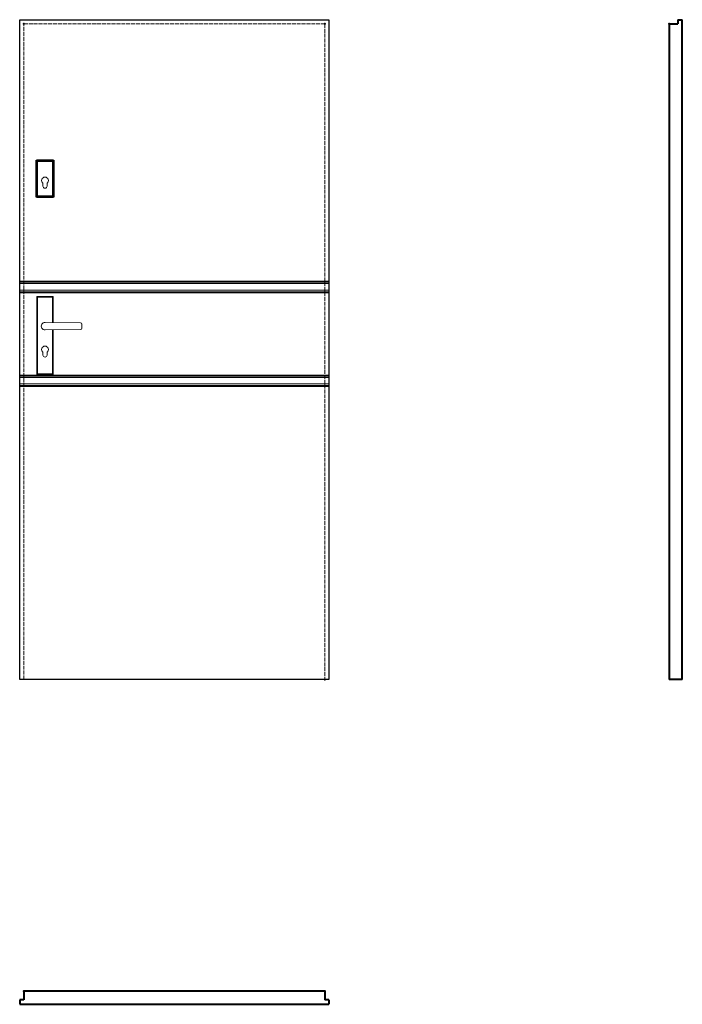
# Model space of a CAD drawing. Units: millimetres. Extents: x 0 to 2040, y -1000 to 2030.
import ezdxf

# ---------------------------------------------------------------- set-up
doc = ezdxf.new("R2010")
doc.units = ezdxf.units.MM
doc.linetypes.add('ACAD_ISO02W100', pattern=[15, 12, -3])
for name, color, linetype, lineweight in [('p-cieńka', 2, 'Continuous', 15), ('p-główna', 7, 'Continuous', 30), ('p-kreskowa', 4, 'ACAD_ISO02W100', 15)]:
    doc.layers.add(name, color=color, linetype=linetype, lineweight=lineweight)

msp = doc.modelspace()

# ---------------------------------------------------------------- linework, layer by layer
for p, q in [((0, 0), (0, 2030)), ((0, 2030), (952, 2030)), ((952, 2030), (952, 0)), ((952, 0), (0, 0))]:
    msp.add_line(p, q)
at = {"layer": 'p-cieńka', "lineweight": 40}
for p, q in [((54, 1595.5), (52, 1597.5)), ((52, 1483.5), (52, 1597.5)), ((52, 1597.5), (104, 1597.5)), ((54, 1485.5), (54, 1595.5)), ((54, 1595.5), (102, 1595.5)), ((102, 1595.5), (104, 1597.5)), ((102, 1595.5), (102, 1485.5)), ((104, 1597.5), (104, 1483.5)), ((54, 1485.5), (52, 1483.5)), ((102, 1485.5), (54, 1485.5)), ((104, 1483.5), (102, 1485.5)), ((104, 1483.5), (52, 1483.5)), ((0, 1224), (952, 1224)), ((0, 1192), (952, 1192)), ((0, 935), (952, 935)), ((0, 903), (952, 903))]:
    msp.add_line(p, q, dxfattribs=at)
at = {"layer": 'p-cieńka'}
for p, q in [((71.5, 1518), (71.5, 1526.8)), ((84.5, 1518), (84.5, 1526.8)), ((0, 1218), (952, 1218)), ((0, 1198), (952, 1198)), ((53, 1178.5), (55, 1176.5)), ((103, 1178.5), (53, 1178.5)), ((53, 938.5), (53, 1178.5)), ((101, 1176.5), (55, 1176.5)), ((55, 1176.5), (55, 940.5)), ((103, 1178.5), (101, 1176.5)), ((101, 1098.2), (101, 1176.5)), ((103, 1098.2), (103, 1178.5)), ((78, 1098.5), (187.6, 1097.1)), ((191.5, 1093.1), (191.5, 1080.9)), ((78, 1075.5), (187.6, 1076.9)), ((101, 940.5), (101, 1075.8)), ((103, 938.5), (103, 1075.8)), ((71.5, 998), (71.5, 1006.8)), ((84.5, 998), (84.5, 1006.8)), ((55, 940.5), (53, 938.5)), ((55, 940.5), (101, 940.5)), ((0, 929), (952, 929)), ((53, 938.5), (103, 938.5)), ((0, 909), (952, 909))]:
    msp.add_line(p, q, dxfattribs=at)
at = {"layer": 'p-cieńka', "color": 2}
msp.add_line((101, 940.5), (103, 938.5), dxfattribs=at)
at = {"layer": 'p-cieńka'}
for centre, radius, start, end in [((78, 1535), 10.5, 308.2466, 231.7534), ((78, 1518), 6.5, 180, 0), ((78, 1087), 11.5, 88.4857, 271.5143), ((187.5, 1093.1), 4, 0, 89.2428), ((187.5, 1080.9), 4, 270.7572, 0), ((78, 1015), 10.5, 308.2466, 231.7534), ((78, 998), 6.5, 180, 0)]:
    msp.add_arc(centre, radius, start, end, dxfattribs=at)
at = {"layer": 'p-główna', "lineweight": 40}
for p, q in [((2000, 2017), (2026, 2017)), ((2000, 2017), (2000, 0)), ((2026, 2030), (2026, 2017)), ((2026, 2030), (2040, 2030)), ((2040, 0), (2040, 2030)), ((2040, 0), (2000, 0)), ((13, -960), (13, -986)), ((939, -960), (13, -960)), ((939, -960), (939, -986)), ((0, -986), (0, -1000)), ((13, -986), (0, -986)), ((952, -986), (939, -986)), ((952, -986), (952, -1000)), ((0, -1000), (952, -1000))]:
    msp.add_line(p, q, dxfattribs=at)
for p in [(13, 2017), (13, 2017), (939, 2017), (2000, 2017), (939, 0), (13, -960), (939, -960)]:
    msp.add_point(p, dxfattribs=at)
at = {"layer": 'p-kreskowa'}
for p, q in [((13, 0), (13, 2017)), ((13, 2017), (939, 2017)), ((939, 2017), (939, 0))]:
    msp.add_line(p, q, dxfattribs=at)

# ---------------------------------------------------------------- texts
at = {"flags": 9}
msp.add_attdef('INFORMACJA', (0, 0), 'Własność Porta KMI Poland, wszelkie prawa zastrzeżone.', height=2.5, dxfattribs=at)

doc.saveas('drawing.dxf')
